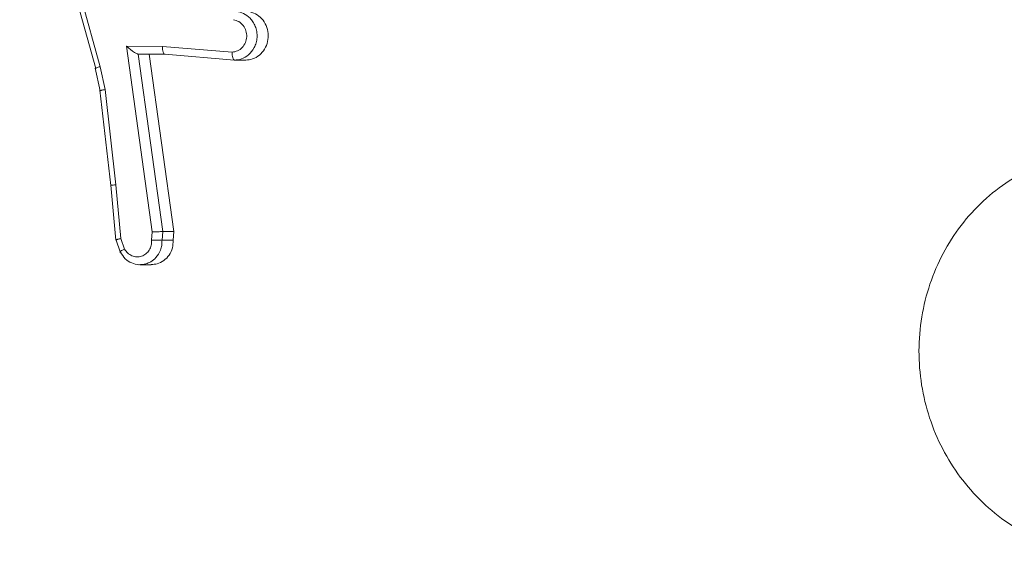
# Model space of a CAD drawing. Units: millimetres. Extents: x 53 to 1490, y -136 to 748.
# Drawn here: x 851 to 853, y 197 to 198 of the extents above; entities that cross this region are included whole.
import ezdxf

# ---------------------------------------------------------------- set-up
doc = ezdxf.new("R2010")
doc.units = ezdxf.units.MM
doc.header["$MEASUREMENT"] = 0
doc.layers.add('VP-DIM', color=7, linetype='Continuous')
doc.layers.add('VP-EQ', color=7, linetype='Continuous', true_color=0x8a3492)
doc.styles.get("Standard").update_dxf_attribs({"font": 'arial.ttf'})
doc.dimstyles.get("Standard").update_dxf_attribs({"dimtxt": 14, "dimasz": 20, "dimexe": 20, "dimexo": 50, "dimgap": 20, "dimtad": 0, "dimdec": 0, "dimzin": 0, "dimdsep": 46, "dimtxsty": 'Standard', "dimcen": -0.09, "dimadec": 0, "dimazin": 0, "dimtfac": 1, "dimtdec": 4, "dimtofl": 0, "dimtmove": 0, "dimatfit": 3, "dimfxl": 70, "dimfxlon": 1, "dimtolj": 1, "dimtzin": 0, "dimarcsym": 0})

# ---------------------------------------------------------------- blocks, each defined once
blk = doc.blocks.new('*D107')
at = {"layer": 'Defpoints', "color": 0}
for p in [(954.2143, 674.7437), (732.1205, 532.0501), (954.2143, -132.9151)]:
    blk.add_point(p, dxfattribs=at)
at = {"layer": 'VP-DIM', "color": 0, "lineweight": -2}
for p, q in [((732.1205, 604.7437), (732.1205, 694.7437)), ((954.2143, 604.7437), (954.2143, 694.7437)), ((752.1205, 674.7437), (807.5504, 674.7437)), ((934.2143, 674.7437), (878.7844, 674.7437))]:
    blk.add_line(p, q, dxfattribs=at)
at = {"layer": 'VP-DIM', "color": 0}
for points in [[(752.1205, 678.0771), (752.1205, 671.4104), (732.1205, 674.7437)], [(934.2143, 671.4104), (934.2143, 678.0771), (954.2143, 674.7437)]]:
    blk.add_solid(points, dxfattribs=at)
at = {"layer": 'VP-DIM', "color": 0, "insert": (843.1674, 674.7437), "char_height": 14, "attachment_point": 5}
blk.add_mtext('\\A1;225', dxfattribs=at)
blk = doc.blocks.new('WD0544_')
at = {"color": 0, "linetype": 'Continuous', "lineweight": 18}
for p, q in [((2762.8442, 209.9542), (2762.8442, 209.9821)), ((2762.8102, 209.7754), (2762.8246, 209.9478)), ((2762.8299, 209.7815), (2762.8442, 209.9542)), ((2763.2687, 209.8036), (2762.8292, 209.7424)), ((2763.2687, 209.8036), (2763.2899, 209.8019)), ((2763.2687, 209.7759), (2763.2687, 209.8036)), ((2763.2899, 209.8019), (2763.2899, 209.7742)), ((2762.8093, 209.686), (2762.8102, 209.7754)), ((2762.8291, 209.7141), (2762.8298, 209.7818)), ((2762.8292, 209.7146), (2762.8299, 209.7815)), ((2763.2687, 209.7759), (2762.8292, 209.7147)), ((2763.2899, 209.7742), (2763.2687, 209.7759)), ((2763.2697, 209.75), (2762.8093, 209.686)), ((2763.29, 209.7484), (2763.2697, 209.75)), ((2763.351, 209.7192), (2763.351, 209.7477)), ((2763.2861, 209.6725), (2763.153, 209.6599)), ((2763.2861, 209.6725), (2763.3122, 209.6813)), ((2763.2899, 209.6603), (2763.3191, 209.6702)), ((2762.9172, 209.6331), (2763.153, 209.6599)), ((2762.919, 209.6203), (2763.1548, 209.647)), ((2763.1544, 209.647), (2763.2899, 209.6599)), ((2763.2891, 209.6601), (2763.2896, 209.6602)), ((2762.4406, 209.5056), (2762.8606, 209.6208)), ((2762.8606, 209.6208), (2762.9172, 209.6331)), ((2762.8641, 209.6087), (2762.9207, 209.6209)), ((2762.4446, 209.4943), (2762.8652, 209.6097))]:
    blk.add_line(p, q, dxfattribs=at)
for points, knots in [([(2763.924, 212.4641), (2763.9543, 212.4305), (2764.021, 212.3562), (2764.073, 212.2103), (2764.0722, 212.0487), (2764.0163, 211.8941), (2763.9082, 211.7669), (2763.7632, 211.6797), (2763.5966, 211.6429), (2763.4266, 211.6605), (2763.2731, 211.7303), (2763.1528, 211.8446), (2763.0801, 211.9908), (2763.0624, 212.1519), (2763.1018, 212.31), (2763.1946, 212.4474), (2763.3295, 212.5485), (2763.4917, 212.602), (2763.6622, 212.601), (2763.8137, 212.5524), (2763.8903, 212.4911), (2763.924, 212.4641)], [0, 0, 0, 0, 0.044736, 0.098639, 0.151934, 0.205874, 0.260191, 0.313198, 0.366982, 0.420857, 0.474336, 0.527986, 0.581906, 0.635427, 0.689069, 0.742821, 0.79663, 0.850209, 0.903793, 0.957775, 1, 1, 1, 1]), ([(2762.7238, 209.9877), (2762.7254, 209.994), (2762.7284, 210.0065), (2762.741, 210.0222), (2762.758, 210.0332), (2762.778, 210.0384), (2762.7986, 210.0371), (2762.8176, 210.0294), (2762.8326, 210.0163), (2762.8423, 209.9998), (2762.8436, 209.9878), (2762.8442, 209.9821)], [0, 0, 0, 0, 0.1124314, 0.2248624, 0.3373042, 0.4497637, 0.562236, 0.674711, 0.7871768, 0.8996259, 1, 1, 1, 1]), ([(2762.7238, 209.9601), (2762.7251, 209.9655), (2762.7278, 209.9774), (2762.7377, 209.9908), (2762.7494, 210.0001), (2762.7607, 210.006), (2762.7738, 210.0096), (2762.7878, 210.0103), (2762.8014, 210.008), (2762.8169, 210.0018), (2762.8318, 209.9898), (2762.8422, 209.9722), (2762.8436, 209.9599), (2762.8442, 209.9542)], [0, 0, 0, 0, 0.096991, 0.213448, 0.279264, 0.349983, 0.425604, 0.504881, 0.580474, 0.652204, 0.78343, 0.899382, 1, 1, 1, 1]), ([(2762.7441, 209.9515), (2762.7454, 209.9561), (2762.7479, 209.9652), (2762.7581, 209.9762), (2762.7713, 209.9831), (2762.7864, 209.985), (2762.8012, 209.9817), (2762.8136, 209.9736), (2762.8224, 209.9618), (2762.8238, 209.9525), (2762.8246, 209.9478)], [0, 0, 0, 0, 0.124995, 0.250016, 0.374954, 0.499983, 0.624938, 0.749968, 0.874907, 1, 1, 1, 1]), ([(2762.8246, 209.9478), (2762.827, 209.9479), (2762.832, 209.948), (2762.8386, 209.9493), (2762.8423, 209.9511), (2762.844, 209.9528), (2762.8441, 209.9538), (2762.8442, 209.9542)], [0, 0, 0, 0, 0.238275, 0.484002, 0.737276, 0.867703, 1, 1, 1, 1]), ([(2763.2899, 209.8019), (2763.2965, 209.8016), (2763.3097, 209.8011), (2763.3277, 209.7926), (2763.3415, 209.7794), (2763.3499, 209.7636), (2763.3503, 209.7525), (2763.3505, 209.7476)], [0, 0, 0, 0, 0.20873, 0.4174605, 0.6261728, 0.834829, 1, 1, 1, 1]), ([(2762.8102, 209.7754), (2762.8128, 209.7754), (2762.818, 209.7753), (2762.8245, 209.7766), (2762.8289, 209.7787), (2762.8296, 209.7806), (2762.8299, 209.7815)], [0, 0, 0, 0, 0.25044, 0.500122, 0.750059, 1, 1, 1, 1]), ([(2763.2687, 209.7759), (2763.2688, 209.7749), (2763.2689, 209.773), (2763.2692, 209.7683), (2763.2694, 209.7636), (2763.2695, 209.7593), (2763.2696, 209.7546), (2763.2697, 209.7516), (2763.2697, 209.75)], [0, 0, 0, 0, 0.198162, 0.430306, 0.55948, 0.697531, 0.844478, 1, 1, 1, 1]), ([(2763.2899, 209.7742), (2763.2899, 209.7736), (2763.29, 209.7725), (2763.29, 209.7698), (2763.2901, 209.7667), (2763.2901, 209.7621), (2763.2901, 209.7557), (2763.2901, 209.7508), (2763.29, 209.7484)], [0, 0, 0, 0, 0.133584, 0.264862, 0.393646, 0.519796, 0.764396, 1, 1, 1, 1]), ([(2763.349, 209.7342), (2763.3475, 209.7382), (2763.344, 209.7476), (2763.3328, 209.7608), (2763.3181, 209.7697), (2763.3029, 209.774), (2763.2943, 209.7741), (2763.2899, 209.7742)], [0, 0, 0, 0, 0.175782, 0.400895, 0.675088, 0.831357, 1, 1, 1, 1]), ([(2763.29, 209.7484), (2763.2944, 209.7483), (2763.3031, 209.7482), (2763.3151, 209.743), (2763.3246, 209.7346), (2763.3305, 209.7236), (2763.3322, 209.7114), (2763.3295, 209.6993), (2763.3228, 209.6885), (2763.3157, 209.6837), (2763.3122, 209.6813)], [0, 0, 0, 0, 0.124999, 0.249998, 0.375109, 0.499952, 0.625013, 0.749788, 0.874847, 1, 1, 1, 1]), ([(2762.8093, 209.686), (2762.8119, 209.6889), (2762.8164, 209.6938), (2762.8216, 209.7007), (2762.8251, 209.7057), (2762.8274, 209.7096), (2762.8289, 209.7127), (2762.8291, 209.714), (2762.8292, 209.7146)], [0, 0, 0, 0, 0.300648, 0.503149, 0.651068, 0.780964, 0.895795, 1, 1, 1, 1]), ([(2763.3198, 209.6711), (2763.3256, 209.6748), (2763.3371, 209.682), (2763.3476, 209.6986), (2763.3523, 209.7166), (2763.3501, 209.7284), (2763.349, 209.7342)], [0, 0, 0, 0, 0.26336, 0.517816, 0.763363, 1, 1, 1, 1]), ([(2763.2861, 209.6725), (2763.2864, 209.6711), (2763.2871, 209.6683), (2763.288, 209.6649), (2763.2888, 209.6624), (2763.2895, 209.6603), (2763.2899, 209.6594), (2763.2899, 209.6605), (2763.2899, 209.661)], [0, 0, 0, 0, 0.155876, 0.303052, 0.441086, 0.570292, 0.80233, 1, 1, 1, 1]), ([(2763.3198, 209.6711), (2763.3198, 209.6705), (2763.3196, 209.6694), (2763.3184, 209.6704), (2763.3169, 209.6724), (2763.3155, 209.6748), (2763.3139, 209.6777), (2763.3128, 209.6801), (2763.3122, 209.6813)], [0, 0, 0, 0, 0.22294, 0.463421, 0.590535, 0.722354, 0.858973, 1, 1, 1, 1]), ([(2763.1546, 209.6482), (2763.1546, 209.6476), (2763.1547, 209.6464), (2763.1544, 209.6484), (2763.1538, 209.6529), (2763.1533, 209.6576), (2763.153, 209.6599)], [0, 0, 0, 0, 0.250161, 0.5, 0.749839, 1, 1, 1, 1]), ([(2762.8606, 209.6208), (2762.861, 209.6193), (2762.8619, 209.6162), (2762.863, 209.6127), (2762.8638, 209.6103), (2762.8646, 209.6086), (2762.8651, 209.6081), (2762.8651, 209.6092), (2762.8652, 209.6097)], [0, 0, 0, 0, 0.174036, 0.334239, 0.480175, 0.612075, 0.833827, 1, 1, 1, 1]), ([(2762.9172, 209.6331), (2762.9174, 209.6317), (2762.9179, 209.6289), (2762.9186, 209.6255), (2762.9191, 209.6229), (2762.9197, 209.6208), (2762.9201, 209.6199), (2762.9201, 209.6211), (2762.9201, 209.6216)], [0, 0, 0, 0, 0.155255, 0.302039, 0.440023, 0.569211, 0.80156, 1, 1, 1, 1])]:
    blk.add_open_spline(points, degree=3, knots=knots, dxfattribs=at)
blk = doc.blocks.new('WD0544_2D')
at = {"layer": 'VP-EQ', "color": 0, "rotation": 270}
blk.add_blockref('WD0544_', (641.6366, 2960.8171), dxfattribs=at)

msp = doc.modelspace()

# ---------------------------------------------------------------- block references
at = {"layer": 'VP-EQ', "color": 0}
msp.add_blockref('WD0544_2D', (0, 0), dxfattribs=at)

# ---------------------------------------------------------------- dimensions: what is measured, and where the dimension line sits
at = {"layer": 'VP-DIM', "color": 0}
dim = msp.add_linear_dim(base=(954.2143, 674.7437), p1=(732.1205, 532.0501), p2=(954.2143, -132.9151), text='225', dimstyle='Standard', dxfattribs=at)
dim.commit()
dim.dimension.update_dxf_attribs({"geometry": '*D107', "text_midpoint": (843.1674, 674.7437)})

doc.saveas('drawing.dxf')
